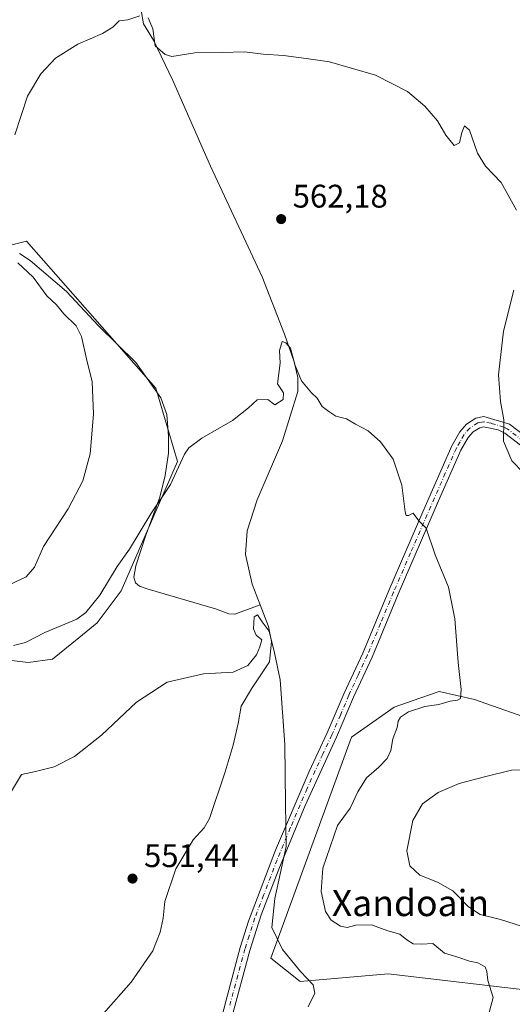
# Model space of a CAD drawing. Units: metres. Extents: x 634648 to 638103, y 4734372 to 4736753.
# Drawn here: x 636278 to 636429, y 4735703 to 4736005 of the extents above; entities that cross this region are included whole.
import ezdxf
from ezdxf.enums import TextEntityAlignment as Align

# ---------------------------------------------------------------- set-up
doc = ezdxf.new("R2010")
doc.units = ezdxf.units.M
doc.header["$MEASUREMENT"] = 0
doc.linetypes.add('DGN Style 4', pattern=[2.638475, 1.318413, -0.659207, 0.001648, -0.659207])
for name, color, linetype, lineweight in [('Camino Cxs', 7, 'Continuous', 0), ('Camino eje', 30, 'DGN Style 4', 13), ('Corriente natural lineal', 142, 'Continuous', 13), ('Cultivos herbáceos CxS', 92, 'Continuous', 0), ('Curva de nivel normal', 30, 'Continuous', 0), ('Matorral CxS', 135, 'Continuous', 0), ('Punto de cota en terreno', 7, 'Continuous', 0), ('Rótulo de punto de cota en terreno', 7, 'Continuous', 0), ('Texto cartográfico', 7, 'Continuous', 0)]:
    doc.layers.add(name, color=color, linetype=linetype, lineweight=lineweight)
doc.styles.add('Style-Arial', font='txt')

# ---------------------------------------------------------------- blocks, each defined once
blk = doc.blocks.new('*U18')
at = {"layer": 'Cultivos herbáceos CxS', "color": 92, "linetype": 'Continuous', "lineweight": 0}
for points in [[(636267.9404, 4735809.19, 559.6214), (636280.6404, 4735807.6025, 559.2559), (636288.0487, 4735808.6609, 558.9966), (636296.1353, 4735815.1923, 559.3622), (636301.8071, 4735819.7734, 559.4359), (636309.1454, 4735829.5577, 559.3056), (636326.3431, 4735869.2453, 561.0687), (636319.7285, 4735891.7349, 562.256), (636280.0411, 4735936.7141, 564.3582), (636242.9994, 4735927.4537, 569.1075)], [(636437.8497, 4735789.1473, 562.6379), (636417.4407, 4735796.3547, 560.3951), (636406.6357, 4735798.7577, 559.2148), (636398.3741, 4735795.8827, 558.6285), (636392.8295, 4735793.9531, 558.1778), (636379.7913, 4735784.7473, 556.9717), (636354.9785, 4735717.1091, 554.2051), (636364.0145, 4735709.8649, 554.7849), (636391.0263, 4735712.2667, 557.3526), (636438.0715, 4735706.7279, 562.0633)]]:
    blk.add_polyline3d(points, dxfattribs=at)
blk = doc.blocks.new('5PATER')
at = {"layer": 'Punto de cota en terreno', "linetype": 'Continuous', "lineweight": 0}
h = blk.add_hatch(color=51, dxfattribs=at)
edge = h.paths.add_edge_path()
edge.add_ellipse((0, 0), major_axis=(-0.11, -0.111), ratio=0.999422, start_angle=0, end_angle=360)

msp = doc.modelspace()

# ---------------------------------------------------------------- linework, layer by layer
at = {"layer": 'Camino Cxs', "color": 7, "linetype": 'Continuous', "lineweight": 0}
for points in [[(636330.2201, 4735661.2301, 553.3761), (636341.2701, 4735704.2401, 553.1608), (636345.6001, 4735720.2901, 553.5179), (636348.1501, 4735728.4101, 553.8966), (636356.4701, 4735750.1301, 554.719), (636366.7301, 4735774.2501, 555.6762), (636372.3401, 4735786.0801, 556.2634), (636377.5401, 4735798.2801, 556.8221), (636383.2301, 4735810.5401, 557.4687), (636391.2201, 4735829.7401, 558.6102), (636401.6701, 4735853.8401, 560.2611), (636410.5501, 4735874.0401, 561.7177), (636413.0201, 4735878.3601, 562.2239), (636415.0201, 4735880.6501, 562.6297), (636417.9301, 4735882.5001, 563.1443), (636420.3601, 4735882.9801, 563.6429), (636428.2401, 4735880.6301, 565.9274), (636433.3401, 4735876.7501, 566.939)], [(636330.2201, 4735661.2301, 553.3761), (636341.2701, 4735704.2401, 553.1608), (636345.6001, 4735720.2901, 553.5179), (636348.1501, 4735728.4101, 553.8966), (636356.4701, 4735750.1301, 554.719), (636366.7301, 4735774.2501, 555.6762), (636372.3401, 4735786.0801, 556.2634), (636377.5401, 4735798.2801, 556.8221), (636383.2301, 4735810.5401, 557.4687), (636391.2201, 4735829.7401, 558.6102), (636401.6701, 4735853.8401, 560.2611), (636410.5501, 4735874.0401, 561.7177), (636413.0201, 4735878.3601, 562.2239), (636415.0201, 4735880.6501, 562.6297), (636417.9301, 4735882.5001, 563.1443), (636420.3601, 4735882.9801, 563.6429), (636428.2401, 4735880.6301, 565.9274), (636433.3401, 4735876.7501, 566.939)], [(636431.5801, 4735874.2401, 566.5138), (636426.7901, 4735877.8801, 565.4971), (636424.7601, 4735878.9001, 564.8932), (636420.2301, 4735879.8301, 563.6186), (636419.0901, 4735879.6001, 563.3284), (636417.0401, 4735878.3001, 562.7929), (636415.5301, 4735876.5701, 562.4641), (636413.2901, 4735872.6601, 561.8724), (636406.4701, 4735857.1901, 560.7225), (636394.0501, 4735828.5601, 558.7421), (636386.0401, 4735809.3001, 557.6301), (636380.3501, 4735797.0301, 556.9733), (636375.1401, 4735784.8201, 556.8896), (636365.5201, 4735763.8401, 555.9004), (636357.4401, 4735744.3401, 555.0975), (636352.0901, 4735730.3401, 554.3038), (636348.5501, 4735719.4301, 553.7405), (636342.9601, 4735698.6201, 553.2585)], [(636431.5801, 4735874.2401, 566.5138), (636426.7901, 4735877.8801, 565.4971), (636424.7601, 4735878.9001, 564.8932), (636420.2301, 4735879.8301, 563.6186), (636419.0901, 4735879.6001, 563.3284), (636417.0401, 4735878.3001, 562.7929), (636415.5301, 4735876.5701, 562.4641), (636413.2901, 4735872.6601, 561.8724), (636406.4701, 4735857.1901, 560.7225), (636394.0501, 4735828.5601, 558.7421), (636386.0401, 4735809.3001, 557.6301), (636380.3501, 4735797.0301, 556.9733), (636375.1401, 4735784.8201, 556.8896), (636365.5201, 4735763.8401, 555.9004), (636357.4401, 4735744.3401, 555.0975), (636352.0901, 4735730.3401, 554.3038), (636348.5501, 4735719.4301, 553.7405), (636342.9601, 4735698.6201, 553.2585)]]:
    msp.add_polyline3d(points, dxfattribs=at)
at = {"layer": 'Camino eje', "color": 30, "linetype": 'DGN Style 4', "lineweight": 13}
msp.add_polyline3d([(636432.4601, 4735875.4951, 566.6859), (636427.5151, 4735879.2551, 565.6833), (636426.5001, 4735879.7651, 565.3769), (636422.5601, 4735880.9401, 564.1457), (636420.2951, 4735881.4051, 563.6189), (636419.0801, 4735881.1651, 563.3495), (636418.5101, 4735881.0501, 563.2188), (636416.0301, 4735879.4751, 562.7089), (636414.2751, 4735877.4651, 562.353), (636413.0401, 4735875.3051, 562.0247), (636411.9201, 4735873.3501, 561.776), (636408.5101, 4735865.6151, 561.1921), (636404.0701, 4735855.5151, 560.482), (636397.8601, 4735841.2001, 559.4815), (636392.6351, 4735829.1501, 558.6349), (636388.6401, 4735819.5501, 558.0589), (636384.6351, 4735809.9201, 557.5463), (636381.7901, 4735803.7851, 557.2078), (636378.9451, 4735797.6551, 556.8876), (636376.3451, 4735791.5551, 556.6009), (636373.7401, 4735785.4501, 556.5269), (636370.9351, 4735779.5351, 556.2211), (636366.1251, 4735769.0451, 555.6476), (636360.9951, 4735756.9851, 555.3069), (636356.9551, 4735747.2351, 554.8249), (636352.7951, 4735736.3751, 554.375), (636350.1201, 4735729.3751, 554.1161), (636348.3501, 4735723.9201, 553.8321), (636347.0751, 4735719.8601, 553.6098), (636344.9101, 4735711.8351, 553.44), (636342.1151, 4735701.4301, 553.2064)], dxfattribs=at)
at = {"layer": 'Corriente natural lineal', "color": 142, "linetype": 'Continuous', "lineweight": 13}
for points in [[(636315.5796, 4736011.0702, 565.5641), (636315.2301, 4736007.4601, 565.3109), (636316.0101, 4736003.3601, 565.1591), (636319.0001, 4735998.3701, 564.929), (636324.9501, 4735985.9501, 564.2648), (636336.5001, 4735959.7701, 562.8445), (636352.3101, 4735925.7801, 561.2598), (636359.2201, 4735908.2601, 560.8564), (636362.2001, 4735899.7701, 560.2239), (636363.3301, 4735894.9901, 559.8286), (636363.3001, 4735890.7301, 559.5896), (636358.5701, 4735875.5901, 558.9532), (636350.8601, 4735857.4501, 557.9438), (636347.7501, 4735847.9801, 557.8968), (636347.2601, 4735840.7401, 557.1697), (636349.2701, 4735831.6901, 556.4769), (636351.7795, 4735825.2899, 555.8246)], [(636277.9101, 4735932.9601, 564.7043), (636281.2501, 4735930.7901, 564.4551), (636292.3101, 4735921.3101, 563.9292), (636302.2101, 4735910.8401, 563.8902), (636313.5801, 4735899.5401, 562.8182), (636321.2601, 4735888.6901, 562.1217), (636323.1701, 4735883.5901, 562.0709), (636323.5901, 4735876.9501, 561.8656), (636323.6101, 4735871.7401, 561.8362), (636322.5701, 4735864.9001, 561.6386), (636320.9301, 4735858.3201, 560.9664), (636316.5701, 4735846.3901, 560.4583), (636313.6401, 4735837.2801, 559.5415), (636312.9801, 4735833.7601, 559.0349), (636313.5201, 4735832.0801, 558.6846), (636314.7901, 4735831.0501, 558.4039), (636317.4001, 4735830.1501, 557.9661), (636338.0701, 4735824.1101, 556.7514), (636342.1201, 4735822.5601, 556.0079), (636344.0101, 4735822.4601, 555.7824), (636351.7795, 4735825.2899, 555.8246)], [(636351.7795, 4735825.2899, 555.8246), (636354.3501, 4735818.7301, 555.041), (636355.2101, 4735814.0501, 555.0193), (636354.5901, 4735807.8101, 554.6751), (636349.0801, 4735799.5801, 554.5549), (636345.9001, 4735794.2501, 554.1344), (636345.0101, 4735789.0001, 554.0184), (636343.4301, 4735782.3601, 553.5349), (636341.0301, 4735774.1401, 553.0892), (636336.1701, 4735759.8101, 552.5227), (636334.5601, 4735756.9801, 552.5467), (636331.1501, 4735753.2701, 552.23), (636325.9201, 4735744.4701, 551.6298), (636322.5401, 4735734.4501, 551.1772), (636321.9901, 4735729.2701, 550.9087), (636321.0801, 4735725.0701, 551.0214), (636318.8101, 4735719.2901, 551.1117), (636312.2201, 4735709.6901, 550.7741), (636295.1801, 4735690.4801, 550.4109)]]:
    msp.add_polyline3d(points, dxfattribs=at)
at = {"layer": 'Cultivos herbáceos CxS', "color": 92, "linetype": 'Continuous', "lineweight": 0}
for points in [[(636267.9404, 4735809.19, 559.6214), (636280.6404, 4735807.6025, 559.2559), (636288.0487, 4735808.6609, 558.9966), (636296.1353, 4735815.1923, 559.3622), (636301.8071, 4735819.7734, 559.4359), (636309.1454, 4735829.5577, 559.3056), (636326.3431, 4735869.2453, 561.0687), (636319.7285, 4735891.7349, 562.256), (636280.0411, 4735936.7141, 564.3582), (636242.9994, 4735927.4537, 569.1075)], [(636437.8497, 4735789.1473, 562.6379), (636417.4407, 4735796.3547, 560.3951), (636406.6357, 4735798.7577, 559.2148), (636398.3741, 4735795.8827, 558.6285), (636392.8295, 4735793.9531, 558.1778), (636379.7913, 4735784.7473, 556.9717), (636354.9785, 4735717.1091, 554.2051), (636364.0145, 4735709.8649, 554.7849), (636391.0263, 4735712.2667, 557.3526), (636438.0715, 4735706.7279, 562.0633)]]:
    msp.add_polyline3d(points, dxfattribs=at)
at = {"layer": 'Curva de nivel normal', "color": 30, "linetype": 'Continuous', "lineweight": 0, "flags": 128}
for points, elevation in [([(636314.82, 4736005.7701), (636311.21, 4736004.5601), (636308.54, 4736004.2401), (636306.54, 4736002.3001), (636303.36, 4736000.3301), (636295.83, 4735997.1201), (636289, 4735992.8301), (636284.44, 4735988.0601), (636280.44, 4735981.1701), (636276.54, 4735969.3101)], 565), ([(636430.4, 4735946.2401), (636425.6, 4735954.7601), (636420.86, 4735959.6901), (636418.42, 4735963.7401), (636415.9, 4735970.7201), (636414.41, 4735972.0301), (636413.56, 4735970.0301), (636412.85, 4735966.8501), (636411.23, 4735966.0901), (636408.68, 4735969.1801), (636406.16, 4735973.6101), (636402.24, 4735978.0801), (636396.93, 4735982.5501), (636387.09, 4735987.6401), (636372.98, 4735991.7301), (636365.9, 4735992.7301), (636358.87, 4735993.6201), (636352.65, 4735994.0601), (636346.99, 4735994.7101), (636340.1, 4735994.5001), (636331.67, 4735994.4401), (636324.64, 4735993.3601), (636322.59, 4735993.9201), (636319.58, 4735996.6301), (636318.81, 4736001.8301), (636317.39, 4736005.2101)], 565), ([(636277.4, 4735930.0601), (636282.15, 4735925.7601), (636286.35, 4735919.9801), (636289.25, 4735917.1901), (636291.58, 4735914.4801), (636295.34, 4735910.8201), (636296.98, 4735907.5401), (636298.5, 4735900.6601), (636300.22, 4735893.6801), (636300.63, 4735883.7001), (636299.64, 4735871.5601), (636297.41, 4735863.3601), (636292.86, 4735854.6901), (636285.34, 4735843.1701), (636282.5, 4735836.8801), (636280, 4735833.9001), (636272.66, 4735830.3801)], 565), ([(636432.55, 4735865.7401), (636428.91, 4735869.4201), (636426.36, 4735875.4601), (636426.5, 4735882.0201), (636425.47, 4735887.5901), (636424.81, 4735895.7501), (636426.34, 4735909.1901), (636429.55, 4735921.7101)], 565), ([(636420.52, 4735695.1001), (636423.18, 4735705.0501), (636421.58, 4735710.2001), (636421.28, 4735712.9801), (636420.71, 4735714.4401), (636418.54, 4735715.6001), (636415.89, 4735716.1801), (636412.37, 4735717.3601), (636408.24, 4735718.6301), (636404.7, 4735721.5501), (636401.37, 4735721.3801), (636398.67, 4735721.5001), (636396.68, 4735722.6901), (636394.6, 4735724.4501), (636390.88, 4735725.3901), (636385.93, 4735727.2501), (636381.08, 4735727.1401), (636378.45, 4735726.4301), (636376.36, 4735726.8701), (636373.47, 4735728.7501), (636371.83, 4735731.4101), (636370.45, 4735737.4901), (636370.98, 4735744.6601), (636375.47, 4735757.7101), (636379.39, 4735763.0501), (636381.67, 4735768.0501), (636384.34, 4735772.2701), (636388.18, 4735775.6001), (636390.72, 4735778.2701), (636391.82, 4735780.7101), (636392.43, 4735784.3101), (636393.77, 4735787.6901), (636394.09, 4735789.6801), (636394.77, 4735790.9201), (636397.2, 4735792.5601), (636402.2, 4735794.1801), (636406.49, 4735794.7401), (636410.04, 4735795.8501), (636412.26, 4735796.1201), (636413.14, 4735796.6601), (636413.36, 4735799.3701), (636412.43, 4735807.7001), (636411.4, 4735821.0401), (636409.48, 4735830.7601), (636405.36, 4735840.6001), (636402.6, 4735848.8001), (636400.42, 4735851.0601), (636398.66, 4735853.4301), (636397.25, 4735852.6601), (636396.52, 4735852.6601), (636396.22, 4735853.7901), (636395.18, 4735861.9801), (636392.58, 4735869.9101), (636388.66, 4735875.2801), (636384.83, 4735878.6001), (636380.94, 4735880.6801), (636378.2, 4735882.3001), (636374.92, 4735883.1001), (636372.78, 4735884.5801), (636370.71, 4735886.1001), (636369.24, 4735888.6301), (636367.45, 4735890.2901), (636364.41, 4735893.9201), (636362.46, 4735898.6301), (636361.08, 4735903.9101), (636359.66, 4735905.5601), (636358.5, 4735905.9501), (636357.69, 4735903.2601), (636357.83, 4735899.3301), (636357.08, 4735893.0801), (636358.92, 4735890.3001), (636358.81, 4735888.2501), (636356.2, 4735886.6301), (636354.08, 4735888.2701), (636350.87, 4735888.1501), (636348.21, 4735885.6901), (636343.21, 4735881.8301), (636333.87, 4735876.3501), (636329.92, 4735873.4201), (636328.54, 4735871.4601), (636324.21, 4735862.2301), (636318.24, 4735853.2501), (636311.68, 4735842.4201), (636307.91, 4735837.0801), (636302.54, 4735828.2401), (636298.24, 4735822.9201), (636295.54, 4735820.9101), (636285.69, 4735816.8601), (636279.82, 4735813.7401), (636276.13, 4735812.8201)], 560), ([(636366.44, 4735702.1601), (636368.46, 4735706.3601), (636368.04, 4735708.8901), (636364.11, 4735712.9601), (636358.59, 4735719.7601), (636355.33, 4735726.4601), (636356.22, 4735735.3801), (636359.74, 4735751.2501), (636359.54, 4735764.3801), (636359.31, 4735782.4801), (636357.88, 4735802.3801), (636356.1, 4735810.6001), (636354.47, 4735817.3001), (636352.32, 4735820.1501), (636350.92, 4735822.2201), (636349.9, 4735821.6001), (636349.66, 4735817.9601), (636350.49, 4735815.9801), (636352.28, 4735814.6201), (636351.65, 4735812.4501), (636350.61, 4735810.0401), (636347.92, 4735806.6801), (636343.42, 4735804.6801), (636334.4, 4735804.2001), (636323.26, 4735801.6501), (636313.83, 4735795.4801), (636303.05, 4735785.4201), (636294.83, 4735778.9001), (636288.54, 4735775.7201), (636282.87, 4735774.2801), (636278.54, 4735773.3501), (636274.56, 4735766.7401)], 555), ([(636432.16, 4735726.7401), (636425.44, 4735728.9201), (636419.21, 4735730.4001), (636415.6, 4735732.7801), (636410.8, 4735737.6601), (636406.13, 4735740.3901), (636400.68, 4735742.5301), (636397.64, 4735745.3101), (636396.74, 4735749.9201), (636398.56, 4735759.2801), (636401.5, 4735764.3701), (636406.35, 4735767.8401), (636412.8, 4735770.6001), (636420.53, 4735772.6401), (636428.86, 4735774.6901), (636437.2, 4735774.8401)], 565)]:
    msp.add_lwpolyline(points, dxfattribs=dict(at, elevation=elevation))
at = {"layer": 'Matorral CxS', "color": 135, "linetype": 'Continuous', "lineweight": 0}
for points in [[(636242.9994, 4735927.4537, 569.1075), (636280.0411, 4735936.7141, 564.3582), (636319.7285, 4735891.7349, 562.256), (636326.3431, 4735869.2453, 561.0687), (636309.1454, 4735829.5577, 559.3056), (636301.8071, 4735819.7734, 559.4359), (636296.1353, 4735815.1923, 559.3622), (636288.0487, 4735808.6609, 558.9966), (636280.6404, 4735807.6025, 559.2559), (636267.9404, 4735809.19, 559.6214)], [(636267.9404, 4735809.19, 559.6214), (636280.6404, 4735807.6025, 559.2559), (636288.0487, 4735808.6609, 558.9966), (636296.1353, 4735815.1923, 559.3622), (636301.8071, 4735819.7734, 559.4359), (636309.1454, 4735829.5577, 559.3056), (636326.3431, 4735869.2453, 561.0687), (636319.7285, 4735891.7349, 562.256), (636280.0411, 4735936.7141, 564.3582), (636242.9994, 4735927.4537, 569.1075)], [(636438.0715, 4735706.7279, 562.0633), (636391.0263, 4735712.2667, 557.3526), (636364.0145, 4735709.8649, 554.7849), (636354.9785, 4735717.1091, 554.2051), (636379.7913, 4735784.7473, 556.9717), (636392.8295, 4735793.9531, 558.1778), (636398.3741, 4735795.8827, 558.6285), (636406.6357, 4735798.7577, 559.2148), (636417.4407, 4735796.3547, 560.3951), (636437.8497, 4735789.1473, 562.6379)], [(636437.8497, 4735789.1473, 562.6379), (636417.4407, 4735796.3547, 560.3951), (636406.6357, 4735798.7577, 559.2148), (636398.3741, 4735795.8827, 558.6285), (636392.8295, 4735793.9531, 558.1778), (636379.7913, 4735784.7473, 556.9717), (636354.9785, 4735717.1091, 554.2051), (636364.0145, 4735709.8649, 554.7849), (636391.0263, 4735712.2667, 557.3526), (636438.0715, 4735706.7279, 562.0633)]]:
    msp.add_polyline3d(points, dxfattribs=at)

# ---------------------------------------------------------------- block references
at = {"layer": 'Cultivos herbáceos CxS', "color": 92, "linetype": 'Continuous', "lineweight": 0}
msp.add_blockref('*U18', (0, 0), dxfattribs=at)
at = {"layer": 'Punto de cota en terreno', "color": 7, "linetype": 'Continuous', "lineweight": 0, "xscale": 10, "yscale": 10, "zscale": 10}
for p in [(636358.18, 4735943.5, 562.18), (636312.6, 4735741.44, 551.44)]:
    msp.add_blockref('5PATER', p, dxfattribs=at)

# ---------------------------------------------------------------- texts
at = {"layer": 'Rótulo de punto de cota en terreno', "color": 7, "linetype": 'Continuous', "lineweight": 0, "style": 'Style-Arial'}
for s, p in [('562,18', (636361.7078, 4735947.0278)), ('551,44', (636316.1278, 4735744.9678))]:
    msp.add_text(s, height=7, dxfattribs=at).set_placement(p)
at = {"layer": 'Texto cartográfico', "color": 7, "linetype": 'Continuous', "lineweight": 0, "style": 'Style-Arial'}
msp.add_text('Xandoain', height=8, dxfattribs=at).set_placement((636397.8345, 4735733.9501), align=Align.MIDDLE_CENTER)

doc.saveas('drawing.dxf')
